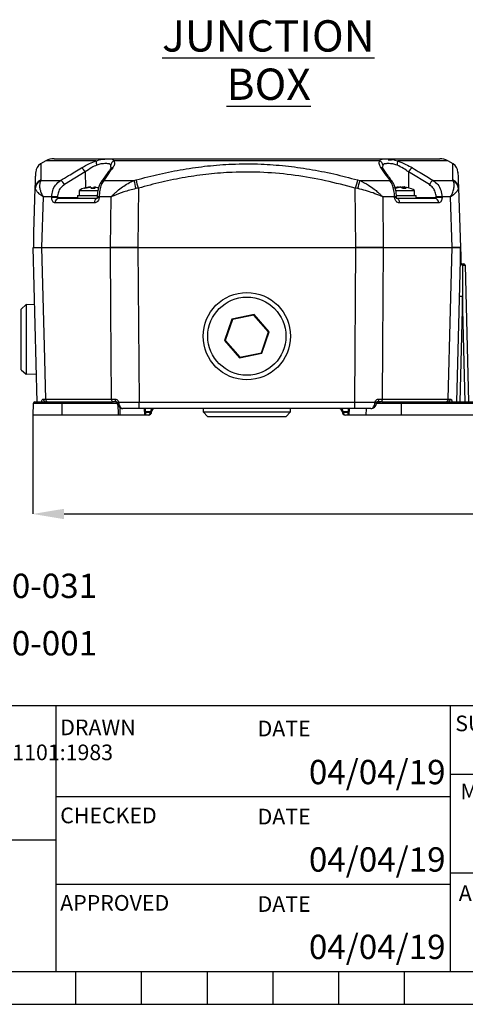
# Model space of a CAD drawing. Units: millimetres. Extents: x -5 to 599, y -5 to 425.
# Drawn here: x 239 to 306, y 5 to 155 of the extents above; entities that cross this region are included whole.
import ezdxf

# ---------------------------------------------------------------- set-up
doc = ezdxf.new("R2010")
doc.units = ezdxf.units.MM
doc.header["$PDSIZE"] = -1
doc.layers.add('BORDER', color=7, linetype='Continuous', lineweight=25)
doc.layers.add('SLD-0', color=179, linetype='Continuous', lineweight=25)
doc.layers.add('DIMENSIONS', color=7, linetype='Continuous')
doc.layers.add('TEXT', color=7, linetype='Continuous')
doc.styles.add('SLDTEXTSTYLE1', font='GOTHIC.TTF', dxfattribs={"width": 0.913})
doc.styles.add('SLDTEXTSTYLE3', font='TIMESBD.TTF', dxfattribs={"width": 0.744415})
doc.dimstyles.new('SLDDIMSTYLE0', dxfattribs={"dimtxt": 3.704167, "dimasz": 4.7625, "dimexe": 0, "dimexo": 0.0625, "dimgap": 0.926042, "dimtad": 1, "dimdec": 1, "dimlfac": 2, "dimrnd": 1e-09, "dimzin": 4, "dimdsep": 46, "dimtxsty": 'SLDTEXTSTYLE1', "dimsah": 1, "dimcen": 0.09, "dimadec": 0, "dimazin": 1, "dimtfac": 1, "dimtdec": 1, "dimtofl": 0, "dimtmove": 0, "dimatfit": 3, "dimfxl": 1, "dimfrac": 2, "dimtolj": 1, "dimtzin": 12, "dimarcsym": 0})

# ---------------------------------------------------------------- blocks, each defined once
blk = doc.blocks.new('SW_TABLEANNOTATION_0')
at = {"color": 0, "char_height": 3.7042, "attachment_point": 1, "style": 'SLDTEXTSTYLE1'}
for s, insert in [('FOR OPTIONAL DUTY LABEL, GUARD/TAG MATERIAL OPTION [3] SEE DRAWING D254-00-031', (37.03, 70.52)), ('FOR OPTIONAL DUTY LABEL, GUARD/TAG MATERIAL OPTION [5] SEE DRAWING D254-00-001', (37.03, 61.79))]:
    blk.add_mtext(s, dxfattribs=dict(at, insert=insert))
blk = doc.blocks.new('_D_8')
at = {"layer": 'Defpoints', "color": 0}
for p in [(570.18, 96.63), (240.5, 94.65), (570.18, 79.6)]:
    blk.add_point(p, dxfattribs=at)
at = {"layer": 'DIMENSIONS', "color": 0, "lineweight": -2}
for p, q in [((570.18, 96.57), (570.18, 79.6)), ((240.5, 94.59), (240.5, 79.6)), ((245.26, 79.6), (565.42, 79.6))]:
    blk.add_line(p, q, dxfattribs=at)
at = {"layer": 'DIMENSIONS', "color": 0}
for points in [[(245.26, 80.39), (245.26, 78.81), (240.5, 79.6)], [(565.42, 78.81), (565.42, 80.39), (570.18, 79.6)]]:
    blk.add_solid(points, dxfattribs=at)
at = {"layer": 'DIMENSIONS', "color": 0, "insert": (405.23, 85.33), "char_height": 3.7042, "attachment_point": 2, "style": 'SLDTEXTSTYLE1'}
blk.add_mtext('\\A1;659.4 [25.96]', dxfattribs=at)

msp = doc.modelspace()

# ---------------------------------------------------------------- linework, layer by layer
at = {"color": 0, "linetype": 'Continuous', "lineweight": 25}
for p, q in [((243.726, 133.652), (302.387, 133.652)), ((294.556, 133.502), (295.056, 133.502)), ((242.476, 133.317), (241.687, 132.862)), ((250.11, 133.317), (242.476, 133.317)), ((252.391, 132.337), (252.361, 132.687)), ((293.27, 133.317), (252.843, 133.317)), ((293.752, 132.687), (293.694, 132.346)), ((303.637, 133.317), (296.003, 133.317)), ((304.426, 132.862), (303.637, 133.317)), ((241.71, 130.428), (241.719, 130.342)), ((241.719, 130.342), (244.716, 130.342)), ((248.464, 131.635), (245.3, 129.712)), ((248.464, 131.635), (248.489, 129.201)), ((251.293, 130.342), (255.887, 130.342)), ((255.887, 130.342), (256.212, 130.428)), ((289.901, 130.428), (290.226, 130.342)), ((290.226, 130.342), (294.82, 130.342)), ((297.649, 131.635), (297.624, 129.209)), ((300.813, 129.712), (297.649, 131.635)), ((301.397, 130.342), (304.394, 130.342)), ((304.394, 130.342), (304.403, 130.428)), ((240.635, 122.402), (240.872, 129.181)), ((240.879, 129.096), (240.872, 129.181)), ((249.73, 129.172), (249.381, 129.174)), ((249.805, 129.175), (249.818, 129.342)), ((249.902, 129.344), (249.886, 129.175)), ((249.902, 129.342), (249.886, 129.175)), ((256.567, 129.181), (256.168, 129.096)), ((289.945, 129.096), (289.546, 129.181)), ((296.047, 129.287), (296.041, 129.342)), ((296.659, 129.227), (296.665, 129.342)), ((296.828, 129.342), (296.821, 129.172)), ((296.993, 129.303), (296.828, 129.342)), ((296.998, 129.349), (296.978, 129.174)), ((297.008, 129.342), (296.988, 129.174)), ((305.241, 129.181), (305.233, 129.096)), ((305.241, 129.181), (305.556, 120.152)), ((242.086, 127.849), (241.805, 120.152)), ((243.373, 127.849), (242.086, 127.849)), ((243.371, 127.756), (243.373, 127.849)), ((244.257, 127.842), (244.255, 127.75)), ((244.255, 127.75), (247.306, 127.75)), ((244.481, 127.652), (250.325, 127.652)), ((247.306, 128.052), (247.306, 127.652)), ((247.306, 128.052), (250.318, 128.052)), ((247.556, 128.752), (247.556, 128.052)), ((250.399, 128.752), (247.556, 128.752)), ((250.286, 127.849), (250.283, 127.757)), ((250.584, 127.849), (250.58, 127.756)), ((252.393, 127.849), (250.584, 127.849)), ((252.329, 120.152), (252.393, 127.849)), ((293.72, 127.849), (293.784, 120.152)), ((295.529, 127.849), (293.72, 127.849)), ((295.533, 127.756), (295.529, 127.849)), ((298.556, 128.752), (295.717, 128.752)), ((295.767, 128.052), (298.806, 128.052)), ((295.788, 127.652), (301.632, 127.652)), ((295.83, 127.757), (295.826, 127.849)), ((298.556, 128.052), (298.556, 128.752)), ((298.806, 127.652), (298.806, 128.052)), ((298.806, 127.75), (301.857, 127.75)), ((301.857, 127.75), (301.856, 127.842)), ((302.74, 127.849), (302.742, 127.756)), ((304.027, 127.849), (302.74, 127.849)), ((304.307, 120.152), (304.027, 127.849)), ((249.859, 126.928), (243.894, 126.928)), ((302.218, 126.928), (296.254, 126.928)), ((241.172, 96.626), (240.556, 120.152)), ((241.805, 120.152), (252.329, 120.152)), ((241.806, 120.152), (252.328, 120.152)), ((256.472, 120.152), (289.641, 120.152)), ((256.472, 120.152), (256.472, 120.152)), ((256.473, 120.152), (256.659, 96.626)), ((256.473, 120.152), (289.64, 120.152)), ((289.454, 96.626), (289.64, 120.152)), ((293.784, 120.152), (304.307, 120.152)), ((293.785, 120.152), (304.307, 120.152)), ((305.556, 120.152), (304.941, 96.652)), ((305.814, 117.652), (305.817, 117.652)), ((305.817, 117.652), (306.036, 117.652)), ((305.871, 117.45), (305.861, 117.45)), ((306.235, 117.458), (306.78, 96.678)), ((305.86, 112.669), (305.441, 96.652)), ((306.28, 96.657), (305.86, 112.669)), ((239.495, 111.451), (238.746, 110.752)), ((240.785, 111.406), (239.495, 111.451)), ((239.495, 111.451), (239.495, 100.853)), ((238.746, 107.469), (238.746, 110.752)), ((274.175, 109.931), (270.776, 109.26)), ((274.139, 109.826), (270.849, 109.176)), ((274.139, 109.826), (274.175, 109.931)), ((276.346, 107.302), (274.139, 109.826)), ((276.455, 107.323), (274.175, 109.931)), ((270.776, 109.26), (269.658, 105.981)), ((270.849, 109.176), (269.767, 106.003)), ((270.849, 109.176), (270.776, 109.26)), ((238.746, 101.552), (238.746, 107.469)), ((275.264, 104.128), (276.346, 107.302)), ((275.337, 104.045), (276.455, 107.323)), ((276.346, 107.302), (276.455, 107.323)), ((269.767, 106.003), (269.658, 105.981)), ((269.658, 105.981), (271.938, 103.374)), ((269.767, 106.003), (271.974, 103.479)), ((271.938, 103.374), (275.337, 104.045)), ((271.974, 103.479), (271.938, 103.374)), ((271.974, 103.479), (275.264, 104.128)), ((275.264, 104.128), (275.337, 104.045)), ((238.746, 101.552), (239.495, 100.853)), ((239.495, 100.853), (241.06, 100.908)), ((240.557, 96.411), (240.495, 94.652)), ((244.973, 96.411), (240.557, 96.411)), ((240.806, 96.652), (244.908, 96.652)), ((242.108, 97.09), (242.435, 97.09)), ((242.435, 97.09), (252.473, 97.09)), ((244.908, 96.652), (252.509, 96.652)), ((244.989, 94.652), (244.973, 96.411)), ((253.332, 96.411), (244.973, 96.411)), ((252.473, 97.09), (253.008, 97.09)), ((252.724, 96.652), (252.509, 96.652)), ((253.226, 96.652), (252.724, 96.652)), ((253.511, 94.652), (253.479, 96.411)), ((253.561, 96.625), (253.576, 96.488)), ((256.659, 96.626), (289.454, 96.626)), ((256.659, 95.652), (256.659, 96.626)), ((289.454, 95.652), (289.454, 96.626)), ((292.537, 96.488), (292.552, 96.625)), ((292.736, 96.652), (293.389, 96.652)), ((296.556, 96.411), (292.738, 96.411)), ((293.389, 96.652), (292.886, 96.652)), ((293.105, 97.09), (293.64, 97.09)), ((293.578, 96.652), (293.389, 96.652)), ((293.578, 96.652), (296.556, 96.652)), ((293.64, 97.09), (303.677, 97.09)), ((296.556, 96.652), (296.556, 96.411)), ((296.556, 96.652), (315.406, 96.652)), ((296.556, 94.652), (296.556, 96.411)), ((315.406, 96.411), (296.556, 96.411)), ((303.677, 97.09), (304.005, 97.09)), ((244.989, 94.652), (240.495, 94.652)), ((253.511, 94.652), (244.989, 94.652)), ((253.735, 94.652), (253.511, 94.652)), ((253.714, 95.805), (253.735, 94.652)), ((257.528, 94.652), (253.735, 94.652)), ((289.454, 95.652), (256.659, 95.652)), ((257.528, 94.652), (257.479, 95.652)), ((257.675, 94.652), (257.528, 94.652)), ((257.675, 94.652), (257.625, 95.652)), ((258.427, 95.165), (257.649, 95.165)), ((257.653, 95.09), (258.391, 95.09)), ((258.073, 94.652), (257.675, 94.652)), ((258.391, 95.09), (258.425, 95.104)), ((258.425, 95.104), (258.427, 95.165)), ((258.573, 95.165), (258.572, 95.139)), ((266.433, 95.652), (266.415, 95.152)), ((266.415, 95.152), (267.114, 94.402)), ((266.415, 95.152), (279.698, 95.152)), ((278.999, 94.402), (267.114, 94.402)), ((278.999, 94.402), (279.698, 95.152)), ((279.698, 95.152), (279.68, 95.652)), ((287.54, 95.139), (287.54, 95.165)), ((287.686, 95.165), (287.688, 95.104)), ((288.463, 95.165), (287.686, 95.165)), ((287.688, 95.104), (287.722, 95.09)), ((287.722, 95.09), (288.46, 95.09)), ((288.438, 94.652), (288.04, 94.652)), ((288.487, 95.652), (288.438, 94.652)), ((288.585, 94.652), (288.438, 94.652)), ((288.634, 95.652), (288.585, 94.652)), ((291.204, 94.652), (288.585, 94.652)), ((291.204, 94.652), (291.228, 95.652)), ((296.556, 94.652), (291.204, 94.652)), ((315.406, 94.652), (296.556, 94.652)), ((276.999, 9.999), (276.999, 4.999))]:
    msp.add_line(p, q, dxfattribs=at)
at = {"color": 0, "linetype": 'Continuous', "lineweight": 25, "flags": 128}
for points in [[(256.567, 129.181), (256.521, 124.81), (256.472, 120.152)], [(289.641, 120.152), (289.592, 124.81), (289.546, 129.181)], [(295.788, 127.652), (295.877, 127.638), (295.963, 127.598), (296.042, 127.531), (296.112, 127.442), (296.17, 127.332), (296.214, 127.207), (296.243, 127.071), (296.254, 126.928)], [(241.806, 120.152), (242.215, 105.158), (242.435, 97.09)], [(252.473, 97.09), (252.388, 110.646), (252.328, 120.152)], [(293.785, 120.152), (293.691, 105.158), (293.64, 97.09)], [(303.677, 97.09), (304.048, 110.646), (304.307, 120.152)], [(252.473, 97.09), (252.479, 97.004), (252.494, 96.922), (252.518, 96.846), (252.549, 96.78), (252.587, 96.726), (252.629, 96.685), (252.676, 96.661), (252.724, 96.652)], [(253.008, 97.09), (253.013, 97.004), (253.026, 96.922), (253.046, 96.846), (253.074, 96.78), (253.107, 96.726), (253.144, 96.685), (253.184, 96.661), (253.226, 96.652)], [(293.105, 97.09), (293.1, 97.004), (293.087, 96.922), (293.066, 96.846), (293.039, 96.78), (293.006, 96.726), (292.969, 96.685), (292.928, 96.661), (292.886, 96.652)], [(293.64, 97.09), (293.634, 97.004), (293.619, 96.922), (293.595, 96.846), (293.564, 96.78), (293.526, 96.726), (293.483, 96.685), (293.437, 96.661), (293.389, 96.652)]]:
    msp.add_lwpolyline(points, dxfattribs=at)
at = {"color": 0, "linetype": 'Continuous', "lineweight": 25}
for radius in [6.641, 5.942]:
    msp.add_circle((273.056, 106.652), radius, dxfattribs=at)
for centre, radius, start, end in [((243.726, 131.152), 2.5, 90, 120), ((302.387, 131.152), 2.5, 60, 90), ((242.456, 131.574), 1.5, 120.87152, 178.00042), ((247.279, 131.127), 1.29, 23.19081, 61.91044), ((251.725, 133.273), 1.616, 178.42068, 201.23459), ((252.706, 131.732), 0.536, 96.01491, 143.61534), ((253.137, 132.593), 0.781, 112.0867, 173.08792), ((292.976, 132.593), 0.781, 6.91208, 67.9133), ((293.407, 131.732), 0.535, 36.1733, 83.98997), ((294.388, 133.273), 1.616, 338.76541, 1.57932), ((298.834, 131.127), 1.29, 118.08956, 156.80919), ((303.657, 131.574), 1.5, 1.99958, 59.05515), ((242.31, 129.119), 1.439, 114.6135, 177.5429), ((242.349, 129.012), 1.472, 115.35913, 176.7165), ((244.126, 129.209), 1.277, 23.19776, 62.5053), ((251.341, 129.808), 0.537, 95.18041, 143.60804), ((273.851, 133.734), 18.282, 190.69172, 194.69514), ((175.014, 106.631), 84.614, 15.45606, 16.33382), ((371.099, 106.631), 84.614, 163.66618, 164.54394), ((272.262, 133.734), 18.282, 345.30486, 349.30828), ((294.772, 129.808), 0.537, 36.15013, 84.82542), ((301.987, 129.209), 1.277, 117.4947, 156.80224), ((303.764, 129.012), 1.472, 3.2835, 64.64087), ((303.803, 129.119), 1.439, 2.4571, 65.3865), ((243.69, 111.141), 16.618, 88.05126, 91.10121), ((243.692, 111.234), 16.618, 88.05117, 91.10132), ((244.57, 126.981), 0.677, 97.51097, 184.44661), ((250.557, 127.012), 0.703, 116.5178, 186.79411), ((250.429, 124.925), 2.835, 86.93213, 92.93815), ((250.433, 125.11), 2.743, 86.85813, 93.06517), ((295.681, 125.011), 2.842, 87.07029, 93.06304), ((295.685, 124.914), 2.846, 87.07644, 93.05944), ((301.543, 126.981), 0.677, 355.55339, 82.48903), ((302.421, 111.234), 16.618, 88.89868, 91.94883), ((302.423, 111.141), 16.618, 88.89879, 91.94874), ((305.584, 117.896), 0.0591, 268.23491, 303.66094), ((305.623, 117.501), 0.243, 347.86159, 38.29388), ((305.644, 117.498), 0.232, 348.26143, 41.82071), ((306.036, 117.452), 0.2, 1.5, 90), ((305.548, 105.508), 7.168, 87.50186, 91.49807), ((240.806, 96.402), 0.25, 90, 178), ((242.53, 97.074), 0.423, 177.79279, 266.01255), ((242.85, 97.065), 0.415, 176.48977, 264.36832), ((244.694, 96.465), 0.285, 348.98188, 41.02516), ((253.673, 95.63), 1.002, 96.43983, 111.66988), ((253.461, 96.898), 0.426, 249.72912, 285.65527), ((292.652, 96.888), 0.417, 254.02839, 290.81192), ((292.439, 95.628), 1.003, 68.34414, 83.55162), ((303.263, 97.065), 0.415, 275.63168, 3.51023), ((303.583, 97.074), 0.423, 273.98745, 2.20721), ((257.996, 95.043), 0.398, 281.12694, 6.92386), ((258.073, 95.152), 0.5, 270, 313.51626), ((258.073, 95.152), 0.5, 313.51626, 358.5), ((258.194, 94.953), 0.276, 323.72676, 33.27324), ((258.865, 95.219), 0.442, 101.12694, 186.92386), ((259.073, 95.152), 0.5, 90, 178.5), ((287.04, 95.152), 0.5, 1.5, 90), ((287.247, 95.219), 0.442, 353.07614, 78.87306), ((288.04, 95.152), 0.5, 181.5, 226.48374), ((287.918, 94.953), 0.276, 146.72676, 216.27324), ((288.04, 95.152), 0.5, 226.48374, 270), ((288.117, 95.043), 0.398, 173.07614, 258.87306)]:
    msp.add_arc(centre, radius, start, end, dxfattribs=at)
for centre, major_axis, ratio, start_param, end_param in [((257.945, 129.559), (-10.388, -0.807), 0.0875275, 5.892603, 6.2831853), ((304.945, 129.559), (-10.388, -0.807), 0.0875275, 5.7961167, 5.8710463), ((288.168, 129.559), (10.388, -0.807), 0.0875275, 0.4029808, 0.5008619), ((288.168, 129.559), (10.388, -0.807), 0.0875275, 0, 0.4029808), ((305.861, 112.669), (0, 19.088), 0.000012, 1.3176265, 1.5707963), ((305.735, 117.452), (0.5, 0.005), 0.0069768, 4.9869054, 6.2832949), ((257.815, 95.152), (-0.023, 0.5), 0.7063307, 6.2501055, 6.7728785), ((258.073, 95.152), (0.5, -0.013), 0.109758, 5.498071, 6.2831853), ((258.073, 95.152), (0.501, 0.013), 0.0108125, 6.282619, 7.0677333), ((288.04, 95.152), (0.501, -0.013), 0.0108125, 2.3570447, 3.142159), ((288.04, 95.152), (0.5, 0.013), 0.109758, 3.1415927, 3.9267069), ((288.298, 95.152), (0.023, 0.5), 0.7063307, 5.7934921, 6.3162651)]:
    msp.add_ellipse(centre, major_axis=major_axis, ratio=ratio, start_param=start_param, end_param=end_param, dxfattribs=at)
for points, knots in [([(250.11, 133.317), (250.431, 133.415), (251.026, 133.594), (251.686, 133.618), (252.202, 133.627), (252.493, 133.611), (252.76, 133.54), (252.807, 133.413), (252.843, 133.317)], [0, 0, 0, 0, 0.2314142, 0.427667, 0.5034799, 0.7074944, 0.7786674, 1, 1, 1, 1]), ([(293.27, 133.317), (293.309, 133.415), (293.381, 133.594), (293.738, 133.618), (294.193, 133.627), (294.624, 133.611), (295.29, 133.54), (295.696, 133.413), (296.003, 133.317)], [0, 0, 0, 0, 0.2314142, 0.427667, 0.5034799, 0.7074944, 0.7786674, 1, 1, 1, 1]), ([(241.706, 132.827), (241.706, 132.837), (241.706, 132.863), (241.708, 132.59), (241.71, 132.092), (241.712, 131.372), (241.711, 130.743), (241.71, 130.428)], [0, 0, 0, 0, 0.1270602, 0.3437657, 0.560494, 0.7802326, 1, 1, 1, 1]), ([(244.716, 130.342), (245.117, 130.586), (246.173, 131.229), (247.23, 131.868), (247.886, 132.265)], [0, 0, 0, 0, 0.3799303, 1, 1, 1, 1]), ([(247.886, 132.265), (248.298, 132.499), (249.006, 132.901), (249.785, 133.195), (250.11, 133.317)], [0, 0, 0, 0, 0.5829631, 1, 1, 1, 1]), ([(250.219, 132.687), (249.961, 132.564), (249.337, 132.265), (248.787, 131.868), (248.464, 131.635)], [0, 0, 0, 0, 0.411736, 1, 1, 1, 1]), ([(252.361, 132.687), (252.298, 132.753), (252.151, 132.907), (251.642, 132.898), (250.943, 132.909), (250.439, 132.755), (250.219, 132.687)], [0, 0, 0, 0, 0.2109067, 0.4963358, 0.7790073, 1, 1, 1, 1]), ([(252.276, 132.049), (251.956, 131.602), (251.5, 130.964), (251.046, 130.317), (250.91, 130.123)], [0, 0, 0, 0, 0.7000121, 1, 1, 1, 1]), ([(252.65, 132.265), (252.478, 132.022), (252.026, 131.382), (251.573, 130.74), (251.293, 130.342)], [0, 0, 0, 0, 0.3799304, 1, 1, 1, 1]), ([(252.428, 132.34), (252.428, 132.342), (252.428, 132.345), (252.393, 132.219), (252.298, 132.09), (252.264, 132.044)], [0, 0, 0, 0, 0.2707219, 0.7385441, 1, 1, 1, 1]), ([(252.843, 133.317), (252.9, 133.153), (253.005, 132.851), (252.761, 132.448), (252.65, 132.265)], [0, 0, 0, 0, 0.5437567, 1, 1, 1, 1]), ([(256.212, 130.428), (257.398, 130.737), (259.771, 131.355), (263.395, 132.069), (267.066, 132.586), (271.02, 132.886), (274.979, 132.89), (278.919, 132.599), (282.603, 132.089), (286.27, 131.373), (288.69, 130.743), (289.901, 130.428)], [0, 0, 0, 0, 0.1076933, 0.2153733, 0.3243685, 0.4333519, 0.5635303, 0.671883, 0.7802471, 0.8901164, 1, 1, 1, 1]), ([(293.463, 132.265), (293.328, 132.499), (293.097, 132.901), (293.219, 133.195), (293.27, 133.317)], [0, 0, 0, 0, 0.5829631, 1, 1, 1, 1]), ([(294.82, 130.342), (294.648, 130.586), (294.196, 131.229), (293.743, 131.868), (293.463, 132.265)], [0, 0, 0, 0, 0.3799303, 1, 1, 1, 1]), ([(293.841, 132.049), (293.832, 132.06), (293.759, 132.155), (293.695, 132.282), (293.686, 132.372), (293.683, 132.354), (293.683, 132.352)], [0, 0, 0, 0, 0.0628908, 0.5277017, 0.9668585, 1, 1, 1, 1]), ([(295.894, 132.687), (295.684, 132.753), (295.188, 132.907), (294.493, 132.898), (293.97, 132.909), (293.818, 132.755), (293.752, 132.687)], [0, 0, 0, 0, 0.2109067, 0.4963358, 0.7790073, 1, 1, 1, 1]), ([(295.204, 130.125), (294.885, 130.576), (294.431, 131.221), (293.974, 131.856), (293.837, 132.046)], [0, 0, 0, 0, 0.700014, 1, 1, 1, 1]), ([(297.649, 131.635), (297.399, 131.818), (296.857, 132.214), (296.231, 132.522), (295.894, 132.687)], [0, 0, 0, 0, 0.461361, 1, 1, 1, 1]), ([(296.003, 133.317), (296.428, 133.153), (297.21, 132.851), (297.908, 132.448), (298.227, 132.265)], [0, 0, 0, 0, 0.5437567, 1, 1, 1, 1]), ([(298.227, 132.265), (298.629, 132.022), (299.686, 131.382), (300.742, 130.74), (301.397, 130.342)], [0, 0, 0, 0, 0.3799304, 1, 1, 1, 1]), ([(304.403, 130.428), (304.402, 130.737), (304.401, 131.354), (304.403, 132.071), (304.405, 132.577), (304.407, 132.859), (304.406, 132.836), (304.406, 132.827)], [0, 0, 0, 0, 0.2153864, 0.4307465, 0.6487367, 0.8667034, 1, 1, 1, 1]), ([(240.872, 129.181), (240.886, 129.576), (240.913, 130.367), (240.941, 131.169), (240.956, 131.603), (240.955, 131.579), (240.955, 131.57)], [0, 0, 0, 0, 0.2797851, 0.5594869, 0.8459082, 1, 1, 1, 1]), ([(241.719, 130.342), (241.627, 130.123), (241.473, 129.751), (241.556, 129.096), (241.699, 128.633), (241.829, 128.327), (241.92, 128.143), (241.981, 128.031), (242.02, 127.961), (242.044, 127.918), (242.06, 127.892), (242.071, 127.873), (242.079, 127.86), (242.084, 127.852), (242.086, 127.849)], [0, 0, 0, 0, 0.3441348, 0.5849429, 0.7508124, 0.8475164, 0.9060889, 0.942025, 0.9641773, 0.9778575, 0.9863115, 0.9915373, 0.997108, 1, 1, 1, 1]), ([(243.373, 127.849), (243.408, 128.175), (243.48, 128.825), (243.951, 129.729), (244.452, 130.131), (244.716, 130.342)], [0, 0, 0, 0, 0.32261868, 0.64437675, 1, 1, 1, 1]), ([(251.293, 130.342), (251.168, 130.147), (250.918, 129.757), (250.662, 128.862), (250.61, 128.187), (250.584, 127.849)], [0, 0, 0, 0, 0.3318047, 0.6654727, 1, 1, 1, 1]), ([(252.393, 127.849), (252.396, 127.852), (252.406, 127.862), (252.422, 127.879), (252.446, 127.903), (252.479, 127.937), (252.532, 127.991), (252.62, 128.078), (252.766, 128.221), (253.016, 128.455), (253.468, 128.852), (254.136, 129.369), (254.983, 129.923), (255.586, 130.203), (255.887, 130.342)], [0, 0, 0, 0, 0.0028902, 0.0106627, 0.0172474, 0.0279007, 0.0451442, 0.0730851, 0.1184893, 0.1928352, 0.3171988, 0.5402294, 0.7702298, 1, 1, 1, 1]), ([(289.546, 129.181), (288.036, 129.575), (285.017, 130.364), (280.366, 131.182), (275.63, 131.633), (271.23, 131.651), (267.243, 131.342), (263.661, 130.83), (260.096, 130.116), (257.744, 129.493), (256.567, 129.181)], [0, 0, 0, 0, 0.1399549, 0.2798681, 0.4231425, 0.566397, 0.674025, 0.7816658, 0.8908254, 1, 1, 1, 1]), ([(290.226, 130.342), (290.676, 130.123), (291.442, 129.751), (292.34, 129.096), (292.899, 128.633), (293.235, 128.327), (293.427, 128.143), (293.541, 128.031), (293.61, 127.961), (293.652, 127.918), (293.678, 127.892), (293.696, 127.873), (293.709, 127.86), (293.717, 127.852), (293.72, 127.849)], [0, 0, 0, 0, 0.34413485, 0.58494287, 0.75081242, 0.84751643, 0.90608894, 0.94202499, 0.96417735, 0.97785748, 0.98631147, 0.99153727, 0.99710797, 1, 1, 1, 1]), ([(295.529, 127.849), (295.505, 128.175), (295.455, 128.825), (295.207, 129.729), (294.953, 130.131), (294.82, 130.342)], [0, 0, 0, 0, 0.3226187, 0.6443768, 1, 1, 1, 1]), ([(301.397, 130.342), (301.644, 130.147), (302.138, 129.757), (302.626, 128.862), (302.702, 128.187), (302.74, 127.849)], [0, 0, 0, 0, 0.3318047, 0.6654727, 1, 1, 1, 1]), ([(304.027, 127.849), (304.029, 127.852), (304.035, 127.862), (304.045, 127.879), (304.06, 127.903), (304.079, 127.937), (304.11, 127.991), (304.158, 128.078), (304.232, 128.221), (304.341, 128.455), (304.492, 128.852), (304.603, 129.365), (304.598, 129.92), (304.463, 130.2), (304.394, 130.342)], [0, 0, 0, 0, 0.0028901, 0.0106624, 0.0172469, 0.0279, 0.045143, 0.0730832, 0.1184862, 0.1928302, 0.3171906, 0.5402154, 0.7661012, 1, 1, 1, 1]), ([(305.158, 131.57), (305.157, 131.583), (305.156, 131.617), (305.166, 131.332), (305.183, 130.833), (305.209, 130.116), (305.23, 129.493), (305.241, 129.181)], [0, 0, 0, 0, 0.1324075, 0.3477596, 0.563137, 0.7815535, 1, 1, 1, 1]), ([(242.086, 127.849), (242.083, 127.85), (242.078, 127.854), (242.06, 127.866), (241.991, 127.914), (241.712, 128.112), (241.33, 128.433), (240.989, 128.821), (240.916, 129.005), (240.879, 129.096)], [0, 0, 0, 0, 0.0031382, 0.0068506, 0.0262541, 0.1009261, 0.417786, 0.7090107, 1, 1, 1, 1]), ([(245.3, 129.712), (245.095, 129.554), (244.705, 129.254), (244.339, 128.575), (244.284, 128.087), (244.257, 127.842)], [0, 0, 0, 0, 0.356953, 0.6784172, 1, 1, 1, 1]), ([(249.099, 129.342), (249.052, 129.333), (248.807, 129.286), (248.565, 129.223), (248.368, 129.172)], [0, 0, 0, 0, 0.1896088, 1, 1, 1, 1]), ([(248.368, 129.172), (248.385, 129.179), (248.403, 129.186), (248.424, 129.173), (248.426, 129.172)], [0, 0, 0, 0, 0.9009017, 1, 1, 1, 1]), ([(248.426, 129.172), (248.511, 129.195), (248.753, 129.26), (248.999, 129.31), (249.159, 129.342)], [0, 0, 0, 0, 0.35091595, 1, 1, 1, 1]), ([(249.099, 129.342), (249.113, 129.344), (249.14, 129.349), (249.175, 129.352), (249.199, 129.351), (249.21, 129.348), (249.21, 129.344), (249.21, 129.344)], [0, 0, 0, 0, 0.22977199, 0.4596109, 0.68785946, 0.91528629, 1, 1, 1, 1]), ([(249.295, 129.342), (249.292, 129.344), (249.286, 129.349), (249.261, 129.352), (249.227, 129.351), (249.191, 129.347), (249.168, 129.343), (249.159, 129.342)], [0, 0, 0, 0, 0.2152342, 0.4305311, 0.6443382, 0.8573756, 1, 1, 1, 1]), ([(249.295, 129.342), (249.301, 129.333), (249.329, 129.286), (249.358, 129.223), (249.382, 129.172)], [0, 0, 0, 0, 0.1896088, 1, 1, 1, 1]), ([(249.382, 129.172), (249.556, 129.179), (249.749, 129.186), (249.941, 129.173), (249.96, 129.172)], [0, 0, 0, 0, 0.9009017, 1, 1, 1, 1]), ([(249.818, 129.342), (249.821, 129.344), (249.826, 129.349), (249.852, 129.351), (249.88, 129.351), (249.901, 129.349), (249.908, 129.348)], [0, 0, 0, 0, 0.2833608, 0.5668041, 0.8482862, 1, 1, 1, 1]), ([(250.014, 129.342), (250, 129.344), (249.973, 129.349), (249.938, 129.352), (249.913, 129.351), (249.902, 129.347), (249.902, 129.343), (249.902, 129.342)], [0, 0, 0, 0, 0.2152342, 0.4305311, 0.6443382, 0.8573756, 1, 1, 1, 1]), ([(249.96, 129.172), (249.953, 129.195), (249.935, 129.26), (249.915, 129.31), (249.902, 129.342)], [0, 0, 0, 0, 0.3509159, 1, 1, 1, 1]), ([(250.014, 129.342), (250.061, 129.333), (250.227, 129.302), (250.39, 129.26), (250.508, 129.229)], [0, 0, 0, 0, 0.2806624, 1, 1, 1, 1]), ([(250.91, 130.126), (250.907, 130.122), (250.797, 129.99), (250.637, 129.652), (250.444, 129.086), (250.324, 128.464), (250.301, 128.041), (250.29, 127.849)], [0, 0, 0, 0, 0.0075508, 0.2564646, 0.5245283, 0.7831781, 1, 1, 1, 1]), ([(256.168, 129.096), (255.55, 128.944), (254.361, 128.649), (253.179, 128.185), (252.574, 127.928), (252.441, 127.87), (252.406, 127.854), (252.397, 127.85), (252.393, 127.849)], [0, 0, 0, 0, 0.4559895, 0.8772679, 0.9681308, 0.9916848, 0.9968584, 1, 1, 1, 1]), ([(293.72, 127.849), (293.716, 127.85), (293.709, 127.854), (293.68, 127.866), (293.571, 127.914), (293.109, 128.112), (292.29, 128.433), (291.134, 128.821), (290.341, 129.005), (289.945, 129.096)], [0, 0, 0, 0, 0.0031382, 0.0068506, 0.0262541, 0.1009261, 0.417786, 0.7090107, 1, 1, 1, 1]), ([(295.826, 127.849), (295.812, 128.067), (295.784, 128.505), (295.656, 129.124), (295.476, 129.682), (295.292, 129.976), (295.201, 130.121)], [0, 0, 0, 0, 0.245205, 0.4944098, 0.7499838, 1, 1, 1, 1]), ([(295.604, 129.172), (295.683, 129.195), (295.908, 129.26), (296.136, 129.31), (296.284, 129.342)], [0, 0, 0, 0, 0.3509159, 1, 1, 1, 1]), ([(296.041, 129.342), (295.998, 129.333), (295.852, 129.303), (295.708, 129.262), (295.606, 129.234)], [0, 0, 0, 0, 0.2916394, 1, 1, 1, 1]), ([(296.041, 129.342), (296.053, 129.344), (296.077, 129.349), (296.102, 129.351), (296.115, 129.351), (296.114, 129.349), (296.113, 129.348)], [0, 0, 0, 0, 0.2918869, 0.5838587, 0.8738104, 1, 1, 1, 1]), ([(296.448, 129.342), (296.441, 129.344), (296.427, 129.349), (296.393, 129.352), (296.353, 129.351), (296.315, 129.347), (296.293, 129.343), (296.284, 129.342)], [0, 0, 0, 0, 0.21523419, 0.43053106, 0.64433821, 0.85737562, 1, 1, 1, 1]), ([(296.448, 129.342), (296.468, 129.333), (296.57, 129.286), (296.673, 129.223), (296.756, 129.172)], [0, 0, 0, 0, 0.1896088, 1, 1, 1, 1]), ([(296.665, 129.342), (296.645, 129.333), (296.593, 129.31), (296.541, 129.278), (296.508, 129.258)], [0, 0, 0, 0, 0.3724565, 1, 1, 1, 1]), ([(296.665, 129.342), (296.672, 129.344), (296.685, 129.349), (296.72, 129.352), (296.76, 129.351), (296.798, 129.347), (296.82, 129.343), (296.828, 129.342)], [0, 0, 0, 0, 0.2152342, 0.4305311, 0.6443382, 0.8573756, 1, 1, 1, 1]), ([(296.756, 129.172), (296.916, 129.179), (297.094, 129.186), (297.27, 129.173), (297.288, 129.172)], [0, 0, 0, 0, 0.9009017, 1, 1, 1, 1]), ([(297, 129.348), (296.999, 129.348), (296.998, 129.346), (297.004, 129.343), (297.008, 129.342)], [0, 0, 0, 0, 0.4568985, 1, 1, 1, 1]), ([(297.072, 129.342), (297.06, 129.344), (297.036, 129.348), (297.01, 129.352), (297.003, 129.351), (297, 129.35)], [0, 0, 0, 0, 0.3340392, 0.6681756, 1, 1, 1, 1]), ([(297.288, 129.172), (297.256, 129.195), (297.164, 129.26), (297.069, 129.31), (297.008, 129.342)], [0, 0, 0, 0, 0.3509159, 1, 1, 1, 1]), ([(297.072, 129.342), (297.115, 129.333), (297.194, 129.318), (297.272, 129.296), (297.308, 129.286)], [0, 0, 0, 0, 0.5402977, 1, 1, 1, 1]), ([(301.856, 127.842), (301.827, 128.096), (301.769, 128.603), (301.389, 129.275), (301.005, 129.567), (300.813, 129.712)], [0, 0, 0, 0, 0.3334601, 0.6668922, 1, 1, 1, 1]), ([(305.233, 129.096), (305.161, 128.944), (305.022, 128.649), (304.5, 128.185), (304.142, 127.928), (304.058, 127.87), (304.036, 127.854), (304.03, 127.85), (304.027, 127.849)], [0, 0, 0, 0, 0.4559895, 0.8772679, 0.9681308, 0.9916848, 0.9968584, 1, 1, 1, 1]), ([(243.894, 126.928), (243.857, 126.932), (243.758, 126.941), (243.611, 127.033), (243.478, 127.212), (243.392, 127.452), (243.37, 127.646), (243.371, 127.747), (243.371, 127.756)], [0, 0, 0, 0, 0.1365569, 0.3551324, 0.5662022, 0.7730524, 0.9802276, 1, 1, 1, 1]), ([(244.481, 127.652), (244.464, 127.653), (244.421, 127.654), (244.358, 127.663), (244.307, 127.68), (244.278, 127.699), (244.264, 127.713), (244.256, 127.728), (244.254, 127.739), (244.255, 127.747), (244.255, 127.749), (244.255, 127.75)], [0, 0, 0, 0, 0.1941541, 0.4766933, 0.6993968, 0.7851227, 0.8623632, 0.9193094, 0.9766485, 0.9881705, 1, 1, 1, 1]), ([(250.58, 127.756), (250.576, 127.701), (250.563, 127.55), (250.475, 127.314), (250.305, 127.095), (250.088, 126.953), (249.933, 126.937), (249.859, 126.928)], [0, 0, 0, 0, 0.1243476, 0.3371334, 0.5593762, 0.7907419, 1, 1, 1, 1]), ([(250.283, 127.757), (250.282, 127.747), (250.281, 127.726), (250.275, 127.694), (250.263, 127.661), (250.251, 127.64), (250.241, 127.628), (250.243, 127.63), (250.243, 127.63)], [0, 0, 0, 0, 0.1093915, 0.2545157, 0.4233092, 0.6398366, 0.9228828, 1, 1, 1, 1]), ([(296.254, 126.928), (296.206, 126.932), (296.081, 126.941), (295.888, 127.033), (295.704, 127.212), (295.577, 127.452), (295.537, 127.646), (295.533, 127.747), (295.533, 127.756)], [0, 0, 0, 0, 0.1365569, 0.3551324, 0.5662022, 0.7730524, 0.9802276, 1, 1, 1, 1]), ([(295.865, 127.634), (295.867, 127.632), (295.871, 127.629), (295.856, 127.649), (295.842, 127.68), (295.833, 127.717), (295.829, 127.754), (295.83, 127.789), (295.833, 127.813), (295.835, 127.822), (295.836, 127.824)], [0, 0, 0, 0, 0.2073575, 0.4155537, 0.5614348, 0.6708622, 0.7727494, 0.8823193, 0.9848168, 1, 1, 1, 1]), ([(301.632, 127.652), (301.658, 127.653), (301.71, 127.655), (301.779, 127.669), (301.826, 127.69), (301.849, 127.712), (301.856, 127.726), (301.859, 127.738), (301.858, 127.745), (301.857, 127.75)], [0, 0, 0, 0, 0.2932773, 0.5742426, 0.782438, 0.852873, 0.9267486, 0.948168, 1, 1, 1, 1]), ([(302.742, 127.756), (302.741, 127.701), (302.738, 127.55), (302.681, 127.314), (302.561, 127.095), (302.399, 126.953), (302.277, 126.937), (302.218, 126.928)], [0, 0, 0, 0, 0.1243476, 0.3371334, 0.5593762, 0.7907419, 1, 1, 1, 1]), ([(240.655, 120.152), (240.65, 120.681), (240.644, 121.321), (240.638, 122.011), (240.636, 122.244), (240.635, 122.368), (240.635, 122.4), (240.635, 122.402), (240.635, 122.402)], [0, 0, 0, 0, 0.6160127, 0.7452872, 0.8834357, 0.9398363, 0.9858802, 1, 1, 1, 1]), ([(240.556, 120.152), (240.612, 120.152), (240.723, 120.152), (241.445, 120.152), (241.806, 120.152)], [0, 0, 0, 0, 0.4999997, 1, 1, 1, 1]), ([(252.328, 120.152), (252.973, 120.152), (254.262, 120.152), (255.736, 120.152), (256.473, 120.152)], [0, 0, 0, 0, 0.4999997, 1, 1, 1, 1]), ([(256.472, 120.152), (255.714, 120.152), (254.241, 120.152), (252.954, 120.152), (252.329, 120.152)], [0, 0, 0, 0, 0.514183, 1, 1, 1, 1]), ([(289.64, 120.152), (290.377, 120.152), (291.851, 120.152), (293.14, 120.152), (293.785, 120.152)], [0, 0, 0, 0, 0.4999997, 1, 1, 1, 1]), ([(293.784, 120.152), (293.427, 120.152), (292.702, 120.152), (291.308, 120.152), (290.261, 120.152), (289.641, 120.152)], [0, 0, 0, 0, 0.284084, 0.5764064, 1, 1, 1, 1]), ([(305.556, 120.152), (305.536, 120.152), (305.493, 120.152), (305.129, 120.152), (304.613, 120.152), (304.307, 120.152)], [0, 0, 0, 0, 0.284084, 0.5764064, 1, 1, 1, 1]), ([(304.307, 120.152), (304.668, 120.152), (305.39, 120.152), (305.501, 120.152), (305.556, 120.152)], [0, 0, 0, 0, 0.4999997, 1, 1, 1, 1]), ([(305.556, 120.152), (305.556, 120.151), (305.557, 120.143), (305.557, 120.123), (305.559, 120.054), (305.567, 119.76), (305.586, 119.01), (305.605, 118.312), (305.617, 117.847)], [0, 0, 0, 0, 0.0042593, 0.0183759, 0.0324076, 0.1070247, 0.4048593, 1, 1, 1, 1]), ([(305.582, 117.837), (305.577, 118.302), (305.569, 118.998), (305.561, 119.747), (305.557, 120.041), (305.557, 120.112), (305.556, 120.132), (305.556, 120.14), (305.556, 120.142)], [0, 0, 0, 0, 0.5994528, 0.8977421, 0.9708255, 0.984, 0.9965215, 1, 1, 1, 1]), ([(305.861, 117.45), (305.833, 117.454), (305.768, 117.463), (305.682, 117.532), (305.621, 117.63), (305.588, 117.739), (305.584, 117.808), (305.582, 117.837)], [0, 0, 0, 0, 0.1522036, 0.3605837, 0.6326548, 0.8417747, 1, 1, 1, 1]), ([(305.617, 117.847), (305.618, 117.837), (305.619, 117.821), (305.627, 117.786), (305.647, 117.739), (305.69, 117.693), (305.747, 117.66), (305.794, 117.654), (305.814, 117.652)], [0, 0, 0, 0, 0.0747021, 0.1164566, 0.309292, 0.6033565, 0.8374138, 1, 1, 1, 1]), ([(241.843, 96.625), (241.85, 96.689), (241.863, 96.819), (241.924, 96.969), (242.006, 97.071), (242.074, 97.084), (242.108, 97.09)], [0, 0, 0, 0, 0.2393528, 0.4881869, 0.7425416, 1, 1, 1, 1]), ([(253.008, 97.09), (253.022, 97.09), (253.098, 97.088), (253.233, 97.051), (253.389, 96.948), (253.509, 96.804), (253.544, 96.684), (253.561, 96.625)], [0, 0, 0, 0, 0.0598733, 0.3143885, 0.5537685, 0.7786891, 1, 1, 1, 1]), ([(253.229, 96.651), (253.231, 96.652), (253.235, 96.653), (253.268, 96.632), (253.29, 96.602), (253.3, 96.576), (253.304, 96.556), (253.305, 96.544), (253.305, 96.54)], [0, 0, 0, 0, 0.3700128, 0.6415936, 0.8009477, 0.8939625, 0.9577767, 1, 1, 1, 1]), ([(253.303, 96.561), (253.304, 96.558), (253.309, 96.531), (253.312, 96.504), (253.316, 96.478)], [0, 0, 0, 0, 0.0875316, 1, 1, 1, 1]), ([(253.318, 96.499), (253.32, 96.477), (253.332, 96.329), (253.446, 96.065), (253.682, 95.801), (253.951, 95.662), (254.117, 95.665), (254.179, 95.666)], [0, 0, 0, 0, 0.0495077, 0.32224, 0.6122508, 0.8561177, 1, 1, 1, 1]), ([(253.561, 96.625), (253.862, 96.625), (254.847, 96.625), (255.917, 96.626), (256.659, 96.626)], [0, 0, 0, 0, 0.3059505, 1, 1, 1, 1]), ([(253.576, 96.488), (253.594, 96.382), (253.63, 96.172), (253.758, 95.913), (253.925, 95.727), (254.074, 95.657), (254.16, 95.653), (254.179, 95.652)], [0, 0, 0, 0, 0.2294756, 0.4555682, 0.6871536, 0.9311713, 1, 1, 1, 1]), ([(289.454, 96.626), (290.196, 96.626), (291.266, 96.625), (292.251, 96.625), (292.552, 96.625)], [0, 0, 0, 0, 0.6940485, 1, 1, 1, 1]), ([(291.934, 95.652), (292.005, 95.665), (292.149, 95.69), (292.341, 95.887), (292.481, 96.163), (292.519, 96.384), (292.537, 96.488)], [0, 0, 0, 0, 0.2581823, 0.5201735, 0.7751147, 1, 1, 1, 1]), ([(291.94, 95.664), (291.974, 95.661), (292.112, 95.65), (292.346, 95.75), (292.589, 95.96), (292.75, 96.225), (292.776, 96.423), (292.786, 96.502)], [0, 0, 0, 0, 0.0810241, 0.3245062, 0.5685676, 0.8278035, 1, 1, 1, 1]), ([(292.552, 96.625), (292.571, 96.689), (292.61, 96.819), (292.747, 96.969), (292.917, 97.071), (293.042, 97.084), (293.105, 97.09)], [0, 0, 0, 0, 0.23935279, 0.48818688, 0.74254156, 1, 1, 1, 1]), ([(292.801, 96.499), (292.802, 96.513), (292.806, 96.539), (292.811, 96.566), (292.813, 96.579)], [0, 0, 0, 0, 0.5207468, 1, 1, 1, 1]), ([(292.81, 96.561), (292.811, 96.565), (292.813, 96.579), (292.823, 96.6), (292.841, 96.626), (292.868, 96.649), (292.886, 96.652), (292.885, 96.652), (292.885, 96.652)], [0, 0, 0, 0, 0.0491688, 0.1478819, 0.2782438, 0.544006, 0.8895573, 1, 1, 1, 1]), ([(304.005, 97.09), (304.013, 97.09), (304.055, 97.088), (304.126, 97.051), (304.2, 96.948), (304.252, 96.804), (304.264, 96.684), (304.27, 96.625)], [0, 0, 0, 0, 0.0598733, 0.3143885, 0.5537685, 0.7786891, 1, 1, 1, 1]), ([(256.659, 95.652), (256.016, 95.652), (255.164, 95.652), (254.373, 95.652), (254.179, 95.652)], [0, 0, 0, 0, 0.7550974, 1, 1, 1, 1]), ([(291.934, 95.652), (291.74, 95.652), (290.949, 95.652), (290.097, 95.652), (289.454, 95.652)], [0, 0, 0, 0, 0.2449037, 1, 1, 1, 1])]:
    msp.add_open_spline(points, degree=3, knots=knots, dxfattribs=at)
at = {"layer": 'BORDER', "color": 0}
for p, q in [((184, 50.458), (364, 50.458)), ((244, 50.458), (244, 9.999)), ((304, 39.999), (304, 9.999)), ((304, 39.999), (364, 39.999)), ((244, 36.599), (304, 36.599)), ((184, 29.999), (244, 29.999)), ((304, 24.999), (364, 24.999)), ((244, 23.299), (304, 23.299)), ((184, 9.998), (584, 9.998)), ((246.999, 9.999), (246.999, 4.999)), ((256.999, 9.999), (256.999, 4.999)), ((266.999, 9.999), (266.999, 4.999)), ((286.999, 9.999), (286.999, 4.999)), ((296.999, 9.999), (296.999, 4.999)), ((296.999, 9.999), (296.999, 4.999)), ((4.999, 4.999), (588.999, 4.999))]:
    msp.add_line(p, q, dxfattribs=at)
at = {"layer": 'SLD-0', "color": 0}
msp.add_line((304, 50.458), (304, 39.999), dxfattribs=at)

# ---------------------------------------------------------------- block references
at = {"color": 0}
msp.add_blockref('SW_TABLEANNOTATION_0', (0, 0), dxfattribs=at)

# ---------------------------------------------------------------- texts
at = {"layer": 'BORDER', "color": 0, "attachment_point": 1}
for s, insert, char_height, style in [('DRAWN', (244.669, 48.327), 2.3813, 'SLDTEXTSTYLE3'), ('DATE', (274.686, 48.148), 2.3813, 'SLDTEXTSTYLE3'), ('SURFACE FINISH', (304.751, 48.926), 2.38125, 'SLDTEXTSTYLE3'), ('GEOMETRIC TOLERANCES TO ISO1101:1983', (187.05, 44.523), 2.38125, 'SLDTEXTSTYLE3'), ('04/04/19', (282.489, 42.188), 3.7042, 'SLDTEXTSTYLE1'), ('MATERIAL', (305.541, 38.578), 2.3813, 'SLDTEXTSTYLE3'), ('CHECKED', (244.669, 34.927), 2.3813, 'SLDTEXTSTYLE3'), ('DATE', (274.686, 34.748), 2.3813, 'SLDTEXTSTYLE3'), ('ALTERNATIVE MATERIAL', (305.288, 23.101), 2.38125, 'SLDTEXTSTYLE3'), ('APPROVED', (244.669, 21.627), 2.3813, 'SLDTEXTSTYLE3'), ('DATE', (274.686, 21.448), 2.3813, 'SLDTEXTSTYLE3')]:
    msp.add_mtext(s, dxfattribs=dict(at, insert=insert, char_height=char_height, style=style))
at = {"layer": 'DIMENSIONS', "color": 0, "char_height": 4.7625, "attachment_point": 2, "style": 'SLDTEXTSTYLE1'}
for s, insert in [('\\LJUNCTION', (276.32, 154.72)), ('\\LBOX', (276.374, 147.37))]:
    msp.add_mtext(s, dxfattribs=dict(at, insert=insert))
at = {"layer": 'TEXT', "color": 0, "char_height": 3.7042, "attachment_point": 1, "style": 'SLDTEXTSTYLE1'}
for insert in [(282.489, 28.888), (282.489, 15.588)]:
    msp.add_mtext('04/04/19', dxfattribs=dict(at, insert=insert))

# ---------------------------------------------------------------- dimensions: what is measured, and where the dimension line sits
at = {"layer": 'DIMENSIONS', "color": 0}
dim = msp.add_linear_dim(base=(570.18, 79.601), p1=(240.495, 94.652), p2=(570.18, 96.635), dimstyle='SLDDIMSTYLE0', dxfattribs=at)
dim.commit()
dim.dimension.update_dxf_attribs({"geometry": '_D_8', "text_midpoint": (405.225, 79.601), "dimtype": 160})

doc.saveas('drawing.dxf')
